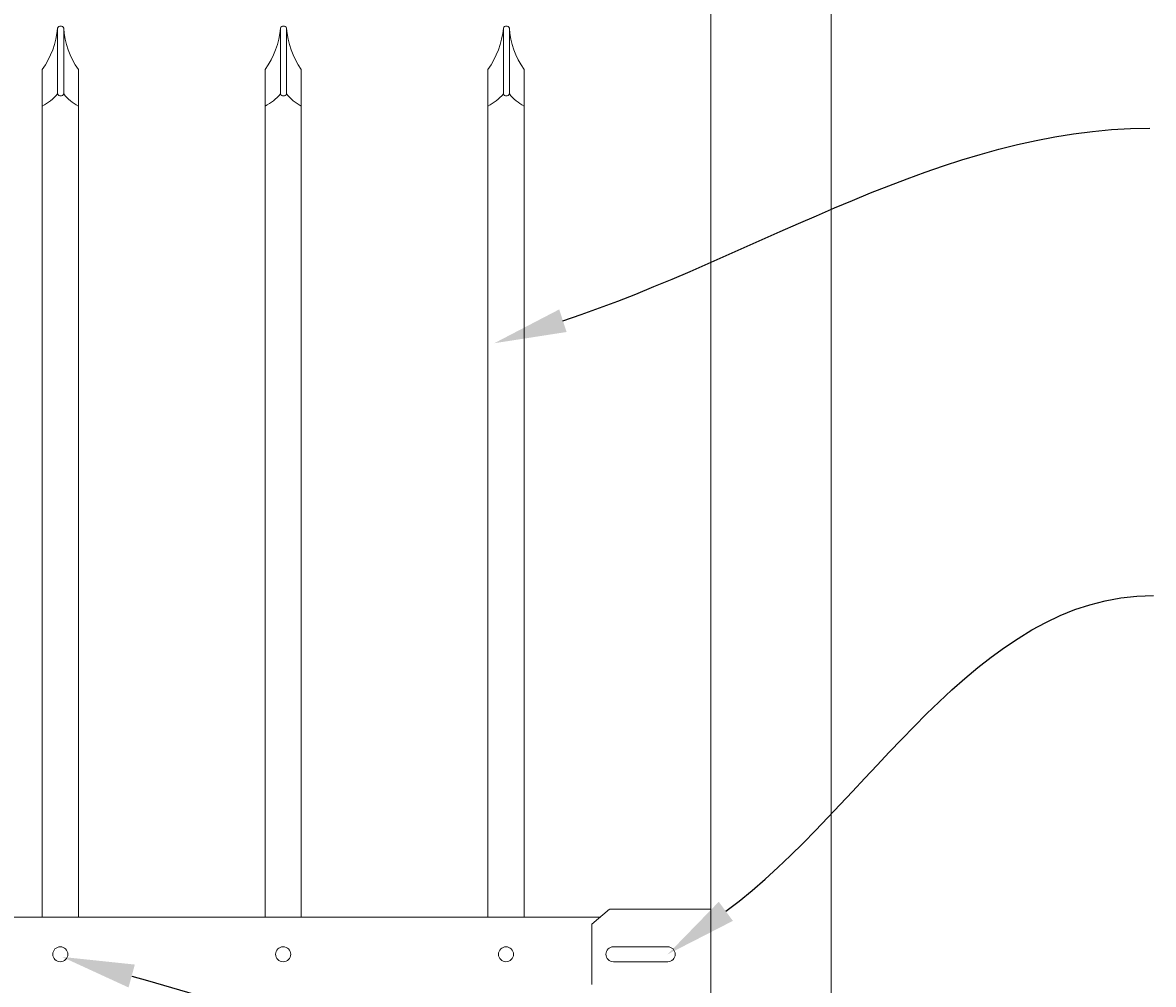
# Model space of a CAD drawing. Extents: x -251 to 5592, y -62 to 708.
# Drawn here: x 5455 to 5478, y 661 to 681 of the extents above; entities that cross this region are included whole.
import ezdxf
from ezdxf import colors
from ezdxf.entities.mleader import LeaderData, LeaderLine
from ezdxf.math import Vec2, Vec3

# ---------------------------------------------------------------- set-up
doc = ezdxf.new("R2010")
doc.units = 0
doc.header["$LTSCALE"] = 10
doc.header["$MEASUREMENT"] = 0
for name, color, linetype, lineweight in [('3', 6, 'CONTINUOUS', 20), ('4', 80, 'CONTINUOUS', 15), ('5', 50, 'CONTINUOUS', 9)]:
    doc.layers.add(name, color=color, linetype=linetype, lineweight=lineweight)
doc.styles.get("Standard").update_dxf_attribs({"font": 'txt.shx', "height": 0.09375})

msp = doc.modelspace()

# ---------------------------------------------------------------- linework, layer by layer
at = {"layer": '3'}
for p, q in [((5469.16676, 682.03267), (5469.16676, 601.79801)), ((5471.66676, 682.03267), (5471.66676, 600.79801)), ((5379.71515, 662.5572), (5466.86838, 662.5572)), ((5379.71515, 662.5572), (5466.86838, 662.5572)), ((5379.71515, 662.5572), (5466.86838, 662.5572)), ((5466.69753, 662.41265), (5467.06628, 662.72464)), ((5467.94544, 662.72561), (5467.07044, 662.72561)), ((5468.32304, 662.72561), (5467.44804, 662.72561)), ((5468.90567, 662.72561), (5468.03067, 662.72561)), ((5469.16676, 662.72561), (5468.40415, 662.72561)), ((5466.69804, 662.41311), (5466.69804, 661.16311)), ((5468.27278, 661.94436), (5467.14778, 661.94436)), ((5468.27278, 661.63186), (5467.14778, 661.63186))]:
    msp.add_line(p, q, dxfattribs=at)
for centre, start, end in [((5467.14684, 661.78811), 90, 270), ((5468.27278, 661.78811), 270, 90)]:
    msp.add_arc(centre, 0.15625, start, end, dxfattribs=at)
at = {"layer": '4'}
for p, q in [((5455.61174, 681.01533), (5455.61174, 679.6477)), ((5455.73674, 681.01533), (5455.73674, 679.6477)), ((5460.23674, 681.01533), (5460.23674, 679.6477)), ((5460.36174, 681.01533), (5460.36174, 679.6477)), ((5464.86174, 681.01533), (5464.86174, 679.6477)), ((5464.98674, 681.01533), (5464.98674, 679.6477))]:
    msp.add_line(p, q, dxfattribs=at)
for points in [[(5455.29176, 679.3977), (5455.29176, 662.5572)], [(5456.04176, 662.5572), (5456.04176, 679.3977)], [(5459.91676, 679.3977), (5459.91676, 662.5572)], [(5460.66676, 662.5572), (5460.66676, 679.3977)], [(5464.54176, 679.3977), (5464.54176, 662.5572)], [(5465.29176, 662.5572), (5465.29176, 679.3977)]]:
    msp.add_lwpolyline(points, dxfattribs=at)
for centre in [(5455.66676, 661.78811), (5460.29176, 661.78811), (5464.91676, 661.78811)]:
    msp.add_circle(centre, 0.15625, dxfattribs=at)
for centre, radius, start, end in [((5455.67424, 680.98964), 0.06757, 22.340183, 157.659817), ((5460.29924, 680.98964), 0.06757, 22.340183, 157.659817), ((5464.92424, 680.98964), 0.06757, 22.340183, 157.659817), ((5453.89518, 681.16513), 1.72308, 324.146255, 355.012484), ((5457.43683, 681.13486), 1.70428, 184.021965, 215.058976), ((5458.52018, 681.16513), 1.72308, 324.146255, 355.012484), ((5462.06183, 681.13486), 1.70428, 184.021965, 215.058976), ((5463.14518, 681.16513), 1.72308, 324.146255, 355.012484), ((5466.68683, 681.13486), 1.70428, 184.021965, 215.058976), ((5454.80242, 680.35377), 1.07403, 297.104476, 318.897497), ((5455.67424, 679.67339), 0.06757, 202.340183, 337.659817), ((5456.51957, 680.29175), 1.01372, 219.44491, 241.878833), ((5459.42742, 680.35377), 1.07403, 297.104476, 318.897497), ((5460.29924, 679.67339), 0.06757, 202.340183, 337.659817), ((5461.14457, 680.29175), 1.01372, 219.44491, 241.878833), ((5464.05242, 680.35377), 1.07403, 297.104476, 318.897497), ((5464.92424, 679.67339), 0.06757, 202.340183, 337.659817), ((5465.76957, 680.29175), 1.01372, 219.44491, 241.878833)]:
    msp.add_arc(centre, radius, start, end, dxfattribs=at)
at = {"layer": '5'}
for p, q in [((5455.29176, 680.15589), (5455.29176, 679.3977)), ((5456.04176, 680.15589), (5456.04176, 679.3977)), ((5459.91676, 680.15589), (5459.91676, 679.3977)), ((5460.66676, 680.15589), (5460.66676, 679.3977)), ((5464.54176, 680.15589), (5464.54176, 679.3977)), ((5465.29176, 680.15589), (5465.29176, 679.3977))]:
    msp.add_line(p, q, dxfattribs=at)

# ---------------------------------------------------------------- leaders
ml = msp.add_multileader_mtext('Standard', dxfattribs=at)
ml.set_content('')
ml.set_leader_properties()
ml.build(insert=Vec2(0, 0))
ml.multileader.update_dxf_attribs({"leader_type": 2, "text_right_attachment_type": 6, "dogleg_length": 0.36, "arrow_head_size": 1.5})
ctx = ml.context
ctx.base_point, ctx.char_height, ctx.arrow_head_size, ctx.landing_gap_size, ctx.plane_origin = Vec3(5478.27976, 678.93776), 0.09375, 1.5, 0.09, Vec3(5475.82873, 678.54267)
ctx.right_attachment = 6
notes = []
notes.append((ctx, [(0, (1, 1, 0), (5477.91976, 678.93776), (1, 0), 0.36, [(0, [(5464.67224, 674.47299)], 0, [])])]))
ctx.mtext, ml.multileader.dxf.content_type = None, 0
ml = msp.add_multileader_mtext('Standard', dxfattribs=at)
ml.set_content('')
ml.set_leader_properties()
ml.build(insert=Vec2(0, 0))
ml.multileader.update_dxf_attribs({"leader_type": 2, "text_right_attachment_type": 6, "dogleg_length": 0.36, "arrow_head_size": 1.5})
ctx = ml.context
ctx.base_point, ctx.char_height, ctx.arrow_head_size, ctx.landing_gap_size, ctx.plane_origin = Vec3(5478.35247, 669.23757), 0.09375, 1.5, 0.09, Vec3(5475.22827, 671.4183)
ctx.right_attachment = 6
notes.append((ctx, [(0, (1, 1, 0), (5477.99247, 669.23757), (1, 0), 0.36, [(0, [(5468.27278, 661.78811)], 0, [])])]))
ctx.mtext, ml.multileader.dxf.content_type = None, 0
ml = msp.add_multileader_mtext('Standard', dxfattribs=at)
ml.set_content('')
ml.set_leader_properties()
ml.build(insert=Vec2(0, 0))
ml.multileader.update_dxf_attribs({"leader_type": 2, "text_right_attachment_type": 6, "dogleg_length": 0.36, "arrow_head_size": 1.5})
ctx = ml.context
ctx.base_point, ctx.char_height, ctx.arrow_head_size, ctx.landing_gap_size, ctx.plane_origin = Vec3(5478.33354, 655.51726), 0.09375, 1.5, 0.09, Vec3(5475.79813, 657.92114)
ctx.right_attachment = 6
notes.append((ctx, [(0, (1, 1, 0), (5477.97354, 655.51726), (1, 0), 0.36, [(0, [(5455.70189, 661.73397)], 0, [])])]))
ctx.mtext, ml.multileader.dxf.content_type = None, 0
for ctx, leaders in notes:
    for number, flags, end, landing, length, lines in leaders:
        leader = LeaderData()
        leader.index, (leader.has_last_leader_line, leader.has_dogleg_vector, leader.attachment_direction) = number, flags
        leader.last_leader_point, leader.dogleg_vector, leader.dogleg_length = Vec3(end), Vec3(landing), length
        for number, points, colour, breaks in lines:
            line = LeaderLine()
            line.index, line.vertices, line.color, line.breaks = number, Vec3.list(points), colors.encode_raw_color(colour), breaks
            leader.lines.append(line)
        ctx.leaders.append(leader)

doc.saveas('drawing.dxf')
